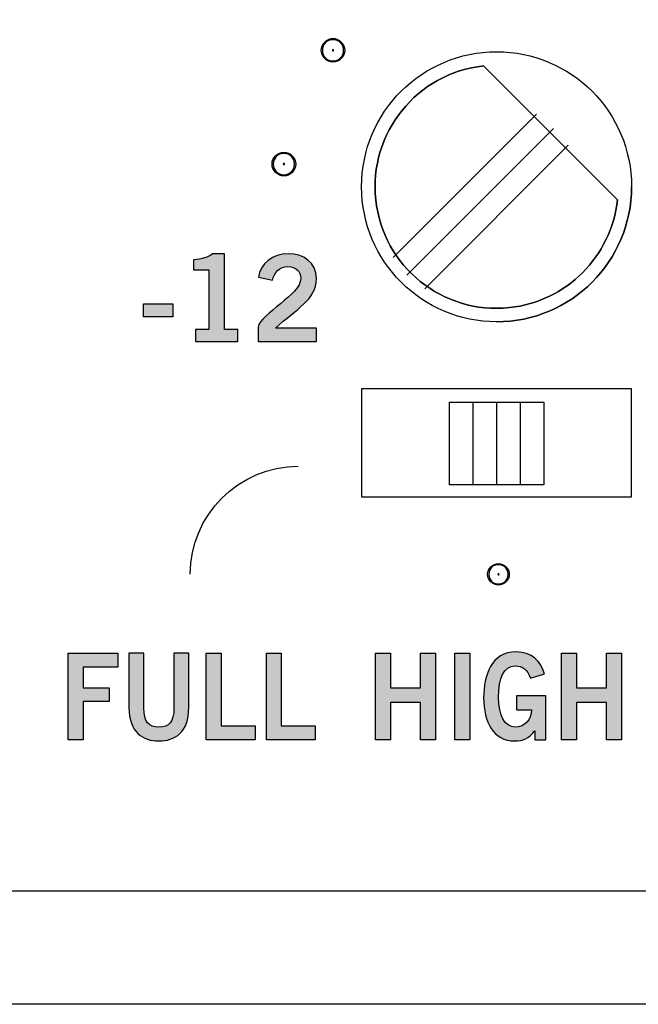
# Model space of a CAD drawing. Extents: x 0 to 19, y 0 to 1.7.
# Drawn here: x 9.7 to 10.2, y 0 to 0.9 of the extents above; entities that cross this region are included whole.
import ezdxf

# ---------------------------------------------------------------- set-up
doc = ezdxf.new("R2010")
doc.units = 0
doc.header["$MEASUREMENT"] = 0
for name, color, linetype in [('GRAY', 7, 'CONTINUOUS'), ('HARDWARE', 7, 'CONTINUOUS'), ('METAL', 7, 'CONTINUOUS'), ('WHITE', 7, 'CONTINUOUS')]:
    doc.layers.add(name, color=color, linetype=linetype)

# ---------------------------------------------------------------- blocks, each defined once
blk = doc.blocks.new('BLOCK_124')
at = {"layer": 'GRAY'}
h = blk.add_hatch(color=7, dxfattribs=at)
h.dxf.hatch_style = 2
edge = h.paths.add_edge_path()
edge.add_spline(control_points=[(9.89153, 0.77771), (9.89153, 0.78346), (9.89558, 0.78756), (9.90133, 0.78756), (9.90708, 0.78756), (9.91115, 0.78346), (9.91115, 0.77771), (9.91115, 0.77195), (9.90708, 0.7679), (9.90133, 0.7679), (9.89558, 0.7679), (9.89153, 0.77195), (9.89153, 0.77771)], knot_values=[0, 0, 0, 0, 1, 1, 1, 2, 2, 2, 3, 3, 3, 4, 4, 4, 4], degree=3, periodic=1)
edge = h.paths.add_edge_path()
edge.add_spline(control_points=[(9.90133, 0.78875), (9.89558, 0.78875), (9.89032, 0.78346), (9.89032, 0.77771), (9.89032, 0.77195), (9.89558, 0.76671), (9.90133, 0.76671), (9.90708, 0.76671), (9.91236, 0.77195), (9.91236, 0.77771), (9.91236, 0.78346), (9.90708, 0.78875), (9.90133, 0.78875)], knot_values=[0, 0, 0, 0, 1, 1, 1, 2, 2, 2, 3, 3, 3, 4, 4, 4, 4], degree=3, periodic=1)
h = blk.add_hatch(color=7, dxfattribs=at)
h.dxf.hatch_style = 2
edge = h.paths.add_edge_path()
edge.add_spline(control_points=[(9.90194, 0.77771), (9.90194, 0.7774), (9.90169, 0.77714), (9.90133, 0.77714), (9.90098, 0.77714), (9.90074, 0.7774), (9.90074, 0.77771), (9.90074, 0.77806), (9.90098, 0.77833), (9.90133, 0.77833), (9.90169, 0.77833), (9.90194, 0.77806), (9.90194, 0.77771)], knot_values=[0, 0, 0, 0, 1, 1, 1, 2, 2, 2, 3, 3, 3, 4, 4, 4, 4], degree=3, periodic=1)
for points in [[(9.90133, 0.78875), (9.89558, 0.78875), (9.89032, 0.78346), (9.89032, 0.77771), (9.89032, 0.77195), (9.89558, 0.76671), (9.90133, 0.76671), (9.90708, 0.76671), (9.91236, 0.77195), (9.91236, 0.77771), (9.91236, 0.78346), (9.90708, 0.78875), (9.90133, 0.78875)], [(9.89153, 0.77771), (9.89153, 0.78346), (9.89558, 0.78756), (9.90133, 0.78756), (9.90708, 0.78756), (9.91115, 0.78346), (9.91115, 0.77771), (9.91115, 0.77195), (9.90708, 0.7679), (9.90133, 0.7679), (9.89558, 0.7679), (9.89153, 0.77195), (9.89153, 0.77771)], [(9.90194, 0.77771), (9.90194, 0.7774), (9.90169, 0.77714), (9.90133, 0.77714), (9.90098, 0.77714), (9.90074, 0.7774), (9.90074, 0.77771), (9.90074, 0.77806), (9.90098, 0.77833), (9.90133, 0.77833), (9.90169, 0.77833), (9.90194, 0.77806), (9.90194, 0.77771)]]:
    blk.add_open_spline(points, degree=3, knots=[0, 0, 0, 0, 1, 1, 1, 2, 2, 2, 3, 3, 3, 4, 4, 4, 4], dxfattribs=at)
blk = doc.blocks.new('BLOCK_123')
at = {"layer": 'GRAY'}
blk.add_blockref('BLOCK_124', (0, 0), dxfattribs=at)
blk = doc.blocks.new('BLOCK_122')
at = {"layer": 'GRAY'}
blk.add_blockref('BLOCK_123', (0, 0), dxfattribs=at)
blk = doc.blocks.new('BLOCK_127')
at = {"layer": 'GRAY'}
h = blk.add_hatch(color=7, dxfattribs=at)
h.dxf.hatch_style = 2
edge = h.paths.add_edge_path()
edge.add_spline(control_points=[(9.93698, 0.88306), (9.93698, 0.88881), (9.94102, 0.89288), (9.94677, 0.89288), (9.95252, 0.89288), (9.9566, 0.88881), (9.9566, 0.88306), (9.9566, 0.87731), (9.95252, 0.87326), (9.94677, 0.87326), (9.94102, 0.87326), (9.93698, 0.87731), (9.93698, 0.88306)], knot_values=[0, 0, 0, 0, 1, 1, 1, 2, 2, 2, 3, 3, 3, 4, 4, 4, 4], degree=3, periodic=1)
edge = h.paths.add_edge_path()
edge.add_spline(control_points=[(9.94677, 0.89409), (9.94102, 0.89409), (9.93577, 0.88881), (9.93577, 0.88306), (9.93577, 0.87731), (9.94102, 0.87205), (9.94677, 0.87205), (9.95252, 0.87205), (9.95781, 0.87731), (9.95781, 0.88306), (9.95781, 0.88881), (9.95252, 0.89409), (9.94677, 0.89409)], knot_values=[0, 0, 0, 0, 1, 1, 1, 2, 2, 2, 3, 3, 3, 4, 4, 4, 4], degree=3, periodic=1)
h = blk.add_hatch(color=7, dxfattribs=at)
h.dxf.hatch_style = 2
edge = h.paths.add_edge_path()
edge.add_spline(control_points=[(9.94739, 0.88306), (9.94739, 0.88271), (9.94712, 0.88247), (9.94677, 0.88247), (9.94642, 0.88247), (9.94619, 0.88271), (9.94619, 0.88306), (9.94619, 0.8834), (9.94642, 0.88367), (9.94677, 0.88367), (9.94712, 0.88367), (9.94739, 0.8834), (9.94739, 0.88306)], knot_values=[0, 0, 0, 0, 1, 1, 1, 2, 2, 2, 3, 3, 3, 4, 4, 4, 4], degree=3, periodic=1)
for points in [[(9.94677, 0.89409), (9.94102, 0.89409), (9.93577, 0.88881), (9.93577, 0.88306), (9.93577, 0.87731), (9.94102, 0.87205), (9.94677, 0.87205), (9.95252, 0.87205), (9.95781, 0.87731), (9.95781, 0.88306), (9.95781, 0.88881), (9.95252, 0.89409), (9.94677, 0.89409)], [(9.93698, 0.88306), (9.93698, 0.88881), (9.94102, 0.89288), (9.94677, 0.89288), (9.95252, 0.89288), (9.9566, 0.88881), (9.9566, 0.88306), (9.9566, 0.87731), (9.95252, 0.87326), (9.94677, 0.87326), (9.94102, 0.87326), (9.93698, 0.87731), (9.93698, 0.88306)], [(9.94739, 0.88306), (9.94739, 0.88271), (9.94712, 0.88247), (9.94677, 0.88247), (9.94642, 0.88247), (9.94619, 0.88271), (9.94619, 0.88306), (9.94619, 0.8834), (9.94642, 0.88367), (9.94677, 0.88367), (9.94712, 0.88367), (9.94739, 0.8834), (9.94739, 0.88306)]]:
    blk.add_open_spline(points, degree=3, knots=[0, 0, 0, 0, 1, 1, 1, 2, 2, 2, 3, 3, 3, 4, 4, 4, 4], dxfattribs=at)
blk = doc.blocks.new('BLOCK_126')
at = {"layer": 'GRAY'}
blk.add_blockref('BLOCK_127', (0, 0), dxfattribs=at)
blk = doc.blocks.new('BLOCK_125')
at = {"layer": 'GRAY'}
blk.add_blockref('BLOCK_126', (0, 0), dxfattribs=at)
blk = doc.blocks.new('BLOCK_139')
at = {"layer": 'GRAY'}
h = blk.add_hatch(color=7, dxfattribs=at)
h.dxf.hatch_style = 2
edge = h.paths.add_edge_path()
edge.add_spline(control_points=[(10.0911, 0.39802), (10.0911, 0.40323), (10.09476, 0.40689), (10.09998, 0.40689), (10.1052, 0.40689), (10.10891, 0.40323), (10.10891, 0.39802), (10.10891, 0.39281), (10.1052, 0.38913), (10.09998, 0.38913), (10.09476, 0.38913), (10.0911, 0.39281), (10.0911, 0.39802)], knot_values=[0, 0, 0, 0, 1, 1, 1, 2, 2, 2, 3, 3, 3, 4, 4, 4, 4], degree=3, periodic=1)
edge = h.paths.add_edge_path()
edge.add_spline(control_points=[(10.09998, 0.40801), (10.09476, 0.40801), (10.09, 0.40323), (10.09, 0.39802), (10.09, 0.39281), (10.09476, 0.38801), (10.09998, 0.38801), (10.1052, 0.38801), (10.11001, 0.39281), (10.11001, 0.39802), (10.11001, 0.40323), (10.1052, 0.40801), (10.09998, 0.40801)], knot_values=[0, 0, 0, 0, 1, 1, 1, 2, 2, 2, 3, 3, 3, 4, 4, 4, 4], degree=3, periodic=1)
h = blk.add_hatch(color=7, dxfattribs=at)
h.dxf.hatch_style = 2
edge = h.paths.add_edge_path()
edge.add_spline(control_points=[(10.10055, 0.39802), (10.10055, 0.39771), (10.10029, 0.39745), (10.09998, 0.39745), (10.09967, 0.39745), (10.09945, 0.39771), (10.09945, 0.39802), (10.09945, 0.39834), (10.09967, 0.39857), (10.09998, 0.39857), (10.10029, 0.39857), (10.10055, 0.39834), (10.10055, 0.39802)], knot_values=[0, 0, 0, 0, 1, 1, 1, 2, 2, 2, 3, 3, 3, 4, 4, 4, 4], degree=3, periodic=1)
for points in [[(10.09998, 0.40801), (10.09476, 0.40801), (10.09, 0.40323), (10.09, 0.39802), (10.09, 0.39281), (10.09476, 0.38801), (10.09998, 0.38801), (10.1052, 0.38801), (10.11001, 0.39281), (10.11001, 0.39802), (10.11001, 0.40323), (10.1052, 0.40801), (10.09998, 0.40801)], [(10.0911, 0.39802), (10.0911, 0.40323), (10.09476, 0.40689), (10.09998, 0.40689), (10.1052, 0.40689), (10.10891, 0.40323), (10.10891, 0.39802), (10.10891, 0.39281), (10.1052, 0.38913), (10.09998, 0.38913), (10.09476, 0.38913), (10.0911, 0.39281), (10.0911, 0.39802)], [(10.10055, 0.39802), (10.10055, 0.39771), (10.10029, 0.39745), (10.09998, 0.39745), (10.09967, 0.39745), (10.09945, 0.39771), (10.09945, 0.39802), (10.09945, 0.39834), (10.09967, 0.39857), (10.09998, 0.39857), (10.10029, 0.39857), (10.10055, 0.39834), (10.10055, 0.39802)]]:
    blk.add_open_spline(points, degree=3, knots=[0, 0, 0, 0, 1, 1, 1, 2, 2, 2, 3, 3, 3, 4, 4, 4, 4], dxfattribs=at)
blk = doc.blocks.new('BLOCK_138')
at = {"layer": 'GRAY'}
blk.add_blockref('BLOCK_139', (0, 0), dxfattribs=at)
blk = doc.blocks.new('BLOCK_137')
at = {"layer": 'GRAY'}
blk.add_blockref('BLOCK_138', (0, 0), dxfattribs=at)
blk = doc.blocks.new('BLOCK_160')
at = {"layer": 'GRAY'}
h = blk.add_hatch(color=7, dxfattribs=at)
h.dxf.hatch_style = 2
edge = h.paths.add_edge_path()
edge.add_spline(control_points=[(9.81951, 0.61351), (9.81951, 0.61351), (9.81951, 0.62462), (9.81951, 0.62462), (9.81951, 0.62462), (9.83194, 0.62462), (9.83194, 0.62462), (9.83194, 0.62462), (9.83194, 0.67992), (9.83194, 0.67992), (9.83194, 0.67992), (9.81773, 0.67992), (9.81773, 0.67992), (9.81773, 0.67992), (9.81773, 0.68925), (9.81773, 0.68925), (9.82507, 0.68958), (9.83151, 0.69124), (9.83517, 0.6948), (9.83517, 0.6948), (9.84639, 0.6948), (9.84639, 0.6948), (9.84639, 0.6948), (9.84639, 0.62462), (9.84639, 0.62462), (9.84639, 0.62462), (9.8587, 0.62462), (9.8587, 0.62462), (9.8587, 0.62462), (9.8587, 0.61351), (9.8587, 0.61351), (9.8587, 0.61351), (9.81951, 0.61351), (9.81951, 0.61351)], knot_values=[0, 0, 0, 0, 1, 1, 1, 2, 2, 2, 3, 3, 3, 4, 4, 4, 5, 5, 5, 6, 6, 6, 7, 7, 7, 8, 8, 8, 9, 9, 9, 10, 10, 10, 11, 11, 11, 11], degree=3, periodic=1)
h = blk.add_hatch(color=7, dxfattribs=at)
h.dxf.hatch_style = 2
edge = h.paths.add_edge_path()
edge.add_spline(control_points=[(9.87741, 0.61351), (9.87741, 0.61351), (9.87741, 0.62672), (9.87741, 0.62672), (9.87985, 0.63928), (9.91693, 0.65705), (9.91693, 0.6717), (9.91693, 0.6787), (9.91239, 0.68281), (9.90505, 0.68281), (9.89706, 0.68281), (9.89239, 0.67748), (9.89062, 0.67015), (9.89062, 0.67015), (9.87773, 0.67292), (9.87773, 0.67292), (9.8794, 0.68525), (9.89094, 0.6948), (9.90528, 0.6948), (9.91937, 0.6948), (9.93138, 0.6867), (9.93138, 0.6717), (9.93138, 0.65215), (9.91338, 0.64417), (9.8934, 0.62595), (9.8934, 0.62595), (9.93138, 0.62595), (9.93138, 0.62595), (9.93138, 0.62595), (9.93138, 0.61351), (9.93138, 0.61351), (9.93138, 0.61351), (9.87741, 0.61351), (9.87741, 0.61351)], knot_values=[0, 0, 0, 0, 1, 1, 1, 2, 2, 2, 3, 3, 3, 4, 4, 4, 5, 5, 5, 6, 6, 6, 7, 7, 7, 8, 8, 8, 9, 9, 9, 10, 10, 10, 11, 11, 11, 11], degree=3, periodic=1)
h = blk.add_hatch(color=7, dxfattribs=at)
h.dxf.hatch_style = 2
h.paths.add_polyline_path([(9.77118, 0.63639), (9.77118, 0.64838), (9.79839, 0.64838), (9.79839, 0.63639)])
blk.add_lwpolyline([(9.77118, 0.63639), (9.77118, 0.64838), (9.79839, 0.64838), (9.79839, 0.63639), (9.77118, 0.63639)], dxfattribs=at)
for points in [[(9.81951, 0.61351), (9.81951, 0.61351), (9.81951, 0.62462), (9.81951, 0.62462), (9.81951, 0.62462), (9.83194, 0.62462), (9.83194, 0.62462), (9.83194, 0.62462), (9.83194, 0.67992), (9.83194, 0.67992), (9.83194, 0.67992), (9.81773, 0.67992), (9.81773, 0.67992), (9.81773, 0.67992), (9.81773, 0.68925), (9.81773, 0.68925), (9.82507, 0.68958), (9.83151, 0.69124), (9.83517, 0.6948), (9.83517, 0.6948), (9.84639, 0.6948), (9.84639, 0.6948), (9.84639, 0.6948), (9.84639, 0.62462), (9.84639, 0.62462), (9.84639, 0.62462), (9.8587, 0.62462), (9.8587, 0.62462), (9.8587, 0.62462), (9.8587, 0.61351), (9.8587, 0.61351), (9.8587, 0.61351), (9.81951, 0.61351), (9.81951, 0.61351)], [(9.87741, 0.61351), (9.87741, 0.61351), (9.87741, 0.62672), (9.87741, 0.62672), (9.87985, 0.63928), (9.91693, 0.65705), (9.91693, 0.6717), (9.91693, 0.6787), (9.91239, 0.68281), (9.90505, 0.68281), (9.89706, 0.68281), (9.89239, 0.67748), (9.89062, 0.67015), (9.89062, 0.67015), (9.87773, 0.67292), (9.87773, 0.67292), (9.8794, 0.68525), (9.89094, 0.6948), (9.90528, 0.6948), (9.91937, 0.6948), (9.93138, 0.6867), (9.93138, 0.6717), (9.93138, 0.65215), (9.91338, 0.64417), (9.8934, 0.62595), (9.8934, 0.62595), (9.93138, 0.62595), (9.93138, 0.62595), (9.93138, 0.62595), (9.93138, 0.61351), (9.93138, 0.61351), (9.93138, 0.61351), (9.87741, 0.61351), (9.87741, 0.61351)]]:
    blk.add_open_spline(points, degree=3, knots=[0, 0, 0, 0, 1, 1, 1, 2, 2, 2, 3, 3, 3, 4, 4, 4, 5, 5, 5, 6, 6, 6, 7, 7, 7, 8, 8, 8, 9, 9, 9, 10, 10, 10, 11, 11, 11, 11], dxfattribs=at)
blk = doc.blocks.new('BLOCK_282')
at = {"layer": 'GRAY'}
blk.add_open_spline([(15.64, 0.305), (15.64, 0.195), (15.54999, 0.10499), (15.43999, 0.10499), (15.43999, 0.10499), (8.55999, 0.10499), (8.55999, 0.10499), (8.44999, 0.10499), (8.35999, 0.195), (8.35999, 0.305), (8.35999, 0.305), (8.35999, 1.425), (8.35999, 1.425), (8.35999, 1.535), (8.44999, 1.625), (8.55999, 1.625), (8.55999, 1.625), (15.43999, 1.625), (15.43999, 1.625), (15.54999, 1.625), (15.64, 1.535), (15.64, 1.425), (15.64, 1.425), (15.64, 0.305), (15.64, 0.305)], degree=3, knots=[0, 0, 0, 0, 1, 1, 1, 2, 2, 2, 3, 3, 3, 4, 4, 4, 5, 5, 5, 6, 6, 6, 7, 7, 7, 8, 8, 8, 8], dxfattribs=at)
blk = doc.blocks.new('BLOCK_307')
at = {"layer": 'WHITE'}
h = blk.add_hatch(color=7, dxfattribs=at)
h.dxf.hatch_style = 2
h.paths.add_polyline_path([(9.98621, 0.24489), (9.98621, 0.32506), (10.00002, 0.32506), (10.00002, 0.29308), (10.02783, 0.29308), (10.02783, 0.32506), (10.04163, 0.32506), (10.04163, 0.24489), (10.02783, 0.24489), (10.02783, 0.27931), (10.00002, 0.27931), (10.00002, 0.24489)])
h = blk.add_hatch(color=7, dxfattribs=at)
h.dxf.hatch_style = 2
h.paths.add_polyline_path([(10.05971, 0.24489), (10.05971, 0.32506), (10.07352, 0.32506), (10.07352, 0.24489)])
h = blk.add_hatch(color=7, dxfattribs=at)
h.dxf.hatch_style = 2
edge = h.paths.add_edge_path()
edge.add_spline(control_points=[(10.12982, 0.30196), (10.12653, 0.30996), (10.12252, 0.3133), (10.11532, 0.3133), (10.10511, 0.3133), (10.10012, 0.30196), (10.10012, 0.28419), (10.10012, 0.26732), (10.10581, 0.25666), (10.11542, 0.25666), (10.12442, 0.25666), (10.13023, 0.26332), (10.13053, 0.27254), (10.13053, 0.27254), (10.11681, 0.27254), (10.11681, 0.27254), (10.11681, 0.27254), (10.11681, 0.28541), (10.11681, 0.28541), (10.11681, 0.28541), (10.14383, 0.28541), (10.14383, 0.28541), (10.14383, 0.28541), (10.14383, 0.24489), (10.14383, 0.24489), (10.14383, 0.24489), (10.13382, 0.24489), (10.13382, 0.24489), (10.13382, 0.24489), (10.13382, 0.25311), (10.13382, 0.25311), (10.12802, 0.246), (10.12262, 0.24377), (10.11502, 0.24377), (10.09541, 0.24377), (10.08631, 0.2611), (10.08631, 0.28376), (10.08631, 0.30419), (10.09331, 0.32617), (10.11642, 0.32617), (10.13083, 0.32617), (10.13922, 0.31752), (10.14263, 0.30575), (10.14263, 0.30575), (10.12982, 0.30196), (10.12982, 0.30196)], knot_values=[0, 0, 0, 0, 1, 1, 1, 2, 2, 2, 3, 3, 3, 4, 4, 4, 5, 5, 5, 6, 6, 6, 7, 7, 7, 8, 8, 8, 9, 9, 9, 10, 10, 10, 11, 11, 11, 12, 12, 12, 13, 13, 13, 14, 14, 14, 15, 15, 15, 15], degree=3, periodic=1)
h = blk.add_hatch(color=7, dxfattribs=at)
h.dxf.hatch_style = 2
h.paths.add_polyline_path([(10.15841, 0.24489), (10.15841, 0.32506), (10.17222, 0.32506), (10.17222, 0.29308), (10.20003, 0.29308), (10.20003, 0.32506), (10.21383, 0.32506), (10.21383, 0.24489), (10.20003, 0.24489), (10.20003, 0.27931), (10.17222, 0.27931), (10.17222, 0.24489)])
for points in [[(9.98621, 0.24489), (9.98621, 0.32506), (10.00002, 0.32506), (10.00002, 0.29308), (10.02783, 0.29308), (10.02783, 0.32506), (10.04163, 0.32506), (10.04163, 0.24489), (10.02783, 0.24489), (10.02783, 0.27931), (10.00002, 0.27931), (10.00002, 0.24489), (9.98621, 0.24489)], [(10.05971, 0.24489), (10.05971, 0.32506), (10.07352, 0.32506), (10.07352, 0.24489), (10.05971, 0.24489)], [(10.15841, 0.24489), (10.15841, 0.32506), (10.17222, 0.32506), (10.17222, 0.29308), (10.20003, 0.29308), (10.20003, 0.32506), (10.21383, 0.32506), (10.21383, 0.24489), (10.20003, 0.24489), (10.20003, 0.27931), (10.17222, 0.27931), (10.17222, 0.24489), (10.15841, 0.24489)]]:
    blk.add_lwpolyline(points, dxfattribs=at)
blk.add_open_spline([(10.12982, 0.30196), (10.12653, 0.30996), (10.12252, 0.3133), (10.11532, 0.3133), (10.10511, 0.3133), (10.10012, 0.30196), (10.10012, 0.28419), (10.10012, 0.26732), (10.10581, 0.25666), (10.11542, 0.25666), (10.12442, 0.25666), (10.13023, 0.26332), (10.13053, 0.27254), (10.13053, 0.27254), (10.11681, 0.27254), (10.11681, 0.27254), (10.11681, 0.27254), (10.11681, 0.28541), (10.11681, 0.28541), (10.11681, 0.28541), (10.14383, 0.28541), (10.14383, 0.28541), (10.14383, 0.28541), (10.14383, 0.24489), (10.14383, 0.24489), (10.14383, 0.24489), (10.13382, 0.24489), (10.13382, 0.24489), (10.13382, 0.24489), (10.13382, 0.25311), (10.13382, 0.25311), (10.12802, 0.246), (10.12262, 0.24377), (10.11502, 0.24377), (10.09541, 0.24377), (10.08631, 0.2611), (10.08631, 0.28376), (10.08631, 0.30419), (10.09331, 0.32617), (10.11642, 0.32617), (10.13083, 0.32617), (10.13922, 0.31752), (10.14263, 0.30575), (10.14263, 0.30575), (10.12982, 0.30196), (10.12982, 0.30196)], degree=3, knots=[0, 0, 0, 0, 1, 1, 1, 2, 2, 2, 3, 3, 3, 4, 4, 4, 5, 5, 5, 6, 6, 6, 7, 7, 7, 8, 8, 8, 9, 9, 9, 10, 10, 10, 11, 11, 11, 12, 12, 12, 13, 13, 13, 14, 14, 14, 15, 15, 15, 15], dxfattribs=at)
blk = doc.blocks.new('BLOCK_308')
at = {"layer": 'WHITE'}
h = blk.add_hatch(color=7, dxfattribs=at)
h.dxf.hatch_style = 2
h.paths.add_polyline_path([(9.70167, 0.24489), (9.70167, 0.32506), (9.74769, 0.32506), (9.74769, 0.31219), (9.71547, 0.31219), (9.71547, 0.29308), (9.73958, 0.29308), (9.73958, 0.28021), (9.71547, 0.28021), (9.71547, 0.24489)])
h = blk.add_hatch(color=7, dxfattribs=at)
h.dxf.hatch_style = 2
edge = h.paths.add_edge_path()
edge.add_spline(control_points=[(9.79949, 0.32506), (9.79949, 0.32506), (9.81329, 0.32506), (9.81329, 0.32506), (9.81329, 0.32506), (9.81329, 0.27488), (9.81329, 0.27488), (9.81329, 0.25144), (9.80029, 0.24377), (9.78558, 0.24377), (9.77088, 0.24377), (9.75787, 0.25144), (9.75787, 0.27488), (9.75787, 0.27488), (9.75787, 0.32506), (9.75787, 0.32506), (9.75787, 0.32506), (9.77168, 0.32506), (9.77168, 0.32506), (9.77168, 0.32506), (9.77168, 0.27421), (9.77168, 0.27421), (9.77168, 0.26122), (9.77628, 0.25666), (9.78558, 0.25666), (9.79489, 0.25666), (9.79949, 0.26122), (9.79949, 0.27421), (9.79949, 0.27421), (9.79949, 0.32506), (9.79949, 0.32506)], knot_values=[0, 0, 0, 0, 1, 1, 1, 2, 2, 2, 3, 3, 3, 4, 4, 4, 5, 5, 5, 6, 6, 6, 7, 7, 7, 8, 8, 8, 9, 9, 9, 10, 10, 10, 10], degree=3, periodic=1)
h = blk.add_hatch(color=7, dxfattribs=at)
h.dxf.hatch_style = 2
h.paths.add_polyline_path([(9.82947, 0.24489), (9.82947, 0.32506), (9.84327, 0.32506), (9.84327, 0.25777), (9.87468, 0.25777), (9.87468, 0.24489)])
h = blk.add_hatch(color=7, dxfattribs=at)
h.dxf.hatch_style = 2
h.paths.add_polyline_path([(9.88507, 0.24489), (9.88507, 0.32506), (9.89888, 0.32506), (9.89888, 0.25777), (9.93028, 0.25777), (9.93028, 0.24489)])
for points in [[(9.70167, 0.24489), (9.70167, 0.32506), (9.74769, 0.32506), (9.74769, 0.31219), (9.71547, 0.31219), (9.71547, 0.29308), (9.73958, 0.29308), (9.73958, 0.28021), (9.71547, 0.28021), (9.71547, 0.24489), (9.70167, 0.24489)], [(9.82947, 0.24489), (9.82947, 0.32506), (9.84327, 0.32506), (9.84327, 0.25777), (9.87468, 0.25777), (9.87468, 0.24489), (9.82947, 0.24489)], [(9.88507, 0.24489), (9.88507, 0.32506), (9.89888, 0.32506), (9.89888, 0.25777), (9.93028, 0.25777), (9.93028, 0.24489), (9.88507, 0.24489)]]:
    blk.add_lwpolyline(points, dxfattribs=at)
blk.add_open_spline([(9.79949, 0.32506), (9.79949, 0.32506), (9.81329, 0.32506), (9.81329, 0.32506), (9.81329, 0.32506), (9.81329, 0.27488), (9.81329, 0.27488), (9.81329, 0.25144), (9.80029, 0.24377), (9.78558, 0.24377), (9.77088, 0.24377), (9.75787, 0.25144), (9.75787, 0.27488), (9.75787, 0.27488), (9.75787, 0.32506), (9.75787, 0.32506), (9.75787, 0.32506), (9.77168, 0.32506), (9.77168, 0.32506), (9.77168, 0.32506), (9.77168, 0.27421), (9.77168, 0.27421), (9.77168, 0.26122), (9.77628, 0.25666), (9.78558, 0.25666), (9.79489, 0.25666), (9.79949, 0.26122), (9.79949, 0.27421), (9.79949, 0.27421), (9.79949, 0.32506), (9.79949, 0.32506)], degree=3, knots=[0, 0, 0, 0, 1, 1, 1, 2, 2, 2, 3, 3, 3, 4, 4, 4, 5, 5, 5, 6, 6, 6, 7, 7, 7, 8, 8, 8, 9, 9, 9, 10, 10, 10, 10], dxfattribs=at)
blk = doc.blocks.new('BLOCK_352')
at = {"layer": 'HARDWARE'}
for points in [[(10.14821, 0.80668), (10.08628, 0.8686)], [(10.0026, 0.69119), (10.13538, 0.82402)], [(10.01531, 0.67505), (10.15097, 0.81071)], [(10.21014, 0.74477), (10.14821, 0.80668)], [(10.03189, 0.66234), (10.16469, 0.79515)]]:
    blk.add_lwpolyline(points, dxfattribs=at)
for points, knots in [([(10.22327, 0.75674), (10.22327, 0.82579), (10.16731, 0.88173), (10.09827, 0.88173), (10.02925, 0.88173), (9.97327, 0.82579), (9.97327, 0.75674), (9.97327, 0.6877), (10.02925, 0.63175), (10.09827, 0.63175), (10.16731, 0.63175), (10.22327, 0.6877), (10.22327, 0.75674)], [0, 0, 0, 0, 1, 1, 1, 2, 2, 2, 3, 3, 3, 4, 4, 4, 4]), ([(10.21014, 0.74477), (10.21014, 0.74477), (10.08628, 0.8686), (10.08628, 0.8686), (10.0554, 0.8653), (10.02877, 0.8498), (10.01069, 0.82738), (9.99261, 0.80497), (9.98308, 0.77566), (9.9864, 0.74477), (9.98971, 0.71387), (10.00523, 0.68724), (10.02764, 0.66916), (10.05004, 0.6511), (10.07934, 0.64157), (10.11024, 0.64488), (10.13655, 0.64771), (10.16012, 0.65951), (10.17781, 0.67719), (10.1955, 0.69488), (10.20731, 0.71844), (10.21014, 0.74477)], [0, 0, 0, 0, 1, 1, 1, 2, 2, 2, 3, 3, 3, 4, 4, 4, 5, 5, 5, 6, 6, 6, 7, 7, 7, 7])]:
    blk.add_open_spline(points, degree=3, knots=knots, dxfattribs=at)
for points in [[(10.08628, 0.8686), (10.0554, 0.8653), (10.02877, 0.8498), (10.01069, 0.82738)], [(10.01069, 0.82738), (9.99261, 0.80497), (9.98308, 0.77566), (9.9864, 0.74477)], [(10.09827, 0.63175), (10.16731, 0.63175), (10.22327, 0.6877), (10.22327, 0.75674)], [(9.9864, 0.74477), (9.98971, 0.71387), (10.00523, 0.68724), (10.02764, 0.66916)], [(10.17781, 0.67719), (10.1955, 0.69488), (10.20731, 0.71844), (10.21014, 0.74477)], [(10.11024, 0.64488), (10.13655, 0.64771), (10.16012, 0.65951), (10.17781, 0.67719)], [(10.02764, 0.66916), (10.05004, 0.6511), (10.07934, 0.64157), (10.11024, 0.64488)]]:
    blk.add_open_spline(points, degree=3, dxfattribs=at)
blk = doc.blocks.new('BLOCK_351')
at = {"layer": 'HARDWARE'}
blk.add_blockref('BLOCK_352', (0, 0), dxfattribs=at)
blk = doc.blocks.new('BLOCK_350')
at = {"layer": 'HARDWARE'}
blk.add_blockref('BLOCK_351', (0, 0), dxfattribs=at)
blk = doc.blocks.new('BLOCK_400')
at = {"layer": 'HARDWARE'}
for points in [[(9.97327, 0.46974), (10.22327, 0.46974), (10.22327, 0.56974), (9.97327, 0.56974), (9.97327, 0.46974)], [(9.97327, 0.46974), (10.22327, 0.46974), (10.22327, 0.56974)], [(10.14196, 0.48089), (10.0546, 0.48089), (10.0546, 0.55735), (10.14196, 0.55735), (10.14196, 0.48089)], [(10.0546, 0.48089), (10.0546, 0.55735)], [(10.0546, 0.55735), (10.14196, 0.55735)], [(10.07644, 0.48089), (10.07644, 0.55735)], [(10.09827, 0.55735), (10.09827, 0.48089)], [(10.12011, 0.55735), (10.12011, 0.48089)]]:
    blk.add_lwpolyline(points, dxfattribs=at)

msp = doc.modelspace()

# ---------------------------------------------------------------- linework, layer by layer
at = {"layer": 'GRAY'}
msp.add_open_spline([(9.8146, 0.398), (9.8146, 0.453), (9.8596, 0.49801), (9.9146, 0.49801)], degree=3, dxfattribs=at)
at = {"layer": 'METAL'}
msp.add_lwpolyline([(0, 1.73), (19.00001, 1.73), (19.00001, 0), (0, 0), (0, 1.73)], dxfattribs=at)

# ---------------------------------------------------------------- block references
at = {"layer": 'GRAY'}
for name in ['BLOCK_282', 'BLOCK_125', 'BLOCK_122', 'BLOCK_160', 'BLOCK_137']:
    msp.add_blockref(name, (0, 0), dxfattribs=at)
at = {"layer": 'HARDWARE'}
for name in ['BLOCK_350', 'BLOCK_400']:
    msp.add_blockref(name, (0, 0), dxfattribs=at)
at = {"layer": 'WHITE'}
for name in ['BLOCK_308', 'BLOCK_307']:
    msp.add_blockref(name, (0, 0), dxfattribs=at)

doc.saveas('drawing.dxf')
